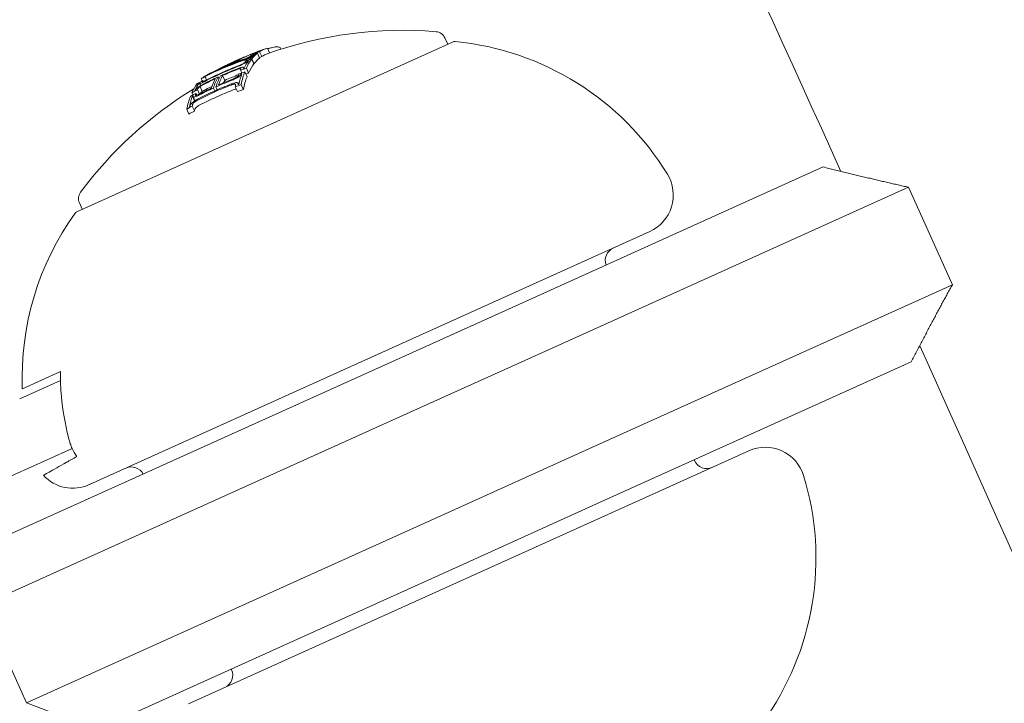
# Model space of a CAD drawing. Units: millimetres. Extents: x -2418 to 4418, y -2606 to 4396.
# Drawn here: x 1734 to 1771, y 726 to 751 of the extents above; entities that cross this region are included whole.
import ezdxf

# ---------------------------------------------------------------- set-up
doc = ezdxf.new("R2010")
doc.units = ezdxf.units.MM
doc.header["$LTSCALE"] = 1000
doc.linetypes.add('DASHED2', pattern=[0.375, 0.25, -0.125])
doc.layers.add('1 EQUIPMENT', color=7, linetype='Continuous', lineweight=18)
doc.layers.add('EN_SAFETYZONE', color=30, linetype='DASHED2', lineweight=18, true_color=0xff7f00)

# ---------------------------------------------------------------- blocks, each defined once
blk = doc.blocks.new('SWIXY BLOCK')
at = {"layer": '1 EQUIPMENT', "lineweight": 0}
for p, q in [((1750.554, 750.326), (1736.519, 743.987)), ((1750.372, 750.243), (1750.266, 750.478)), ((1743.111, 749.833), (1743.106, 749.844)), ((1743.121, 749.859), (1743.11, 749.882)), ((1743.336, 749.725), (1743.254, 749.907)), ((1743.263, 749.946), (1743.26, 749.953)), ((1743.413, 749.781), (1743.331, 749.963)), ((1743.709, 749.916), (1743.628, 750.095)), ((1744.133, 750.058), (1744.112, 750.103)), ((1742.299, 749.493), (1742.294, 749.504)), ((1742.373, 749.522), (1742.368, 749.533)), ((1742.466, 749.612), (1742.46, 749.625)), ((1742.647, 749.65), (1742.626, 749.696)), ((1742.833, 749.612), (1742.83, 749.62)), ((1742.904, 749.597), (1742.895, 749.617)), ((1742.959, 749.685), (1742.952, 749.698)), ((1743.122, 749.505), (1743.039, 749.687)), ((1743.133, 749.519), (1743.05, 749.701)), ((1741.477, 749.128), (1741.474, 749.134)), ((1742.625, 749.279), (1742.601, 749.331)), ((1742.665, 749.167), (1742.62, 749.268)), ((1742.658, 749.094), (1742.643, 749.128)), ((1742.744, 749.341), (1742.733, 749.366)), ((1742.865, 749.027), (1742.783, 749.21)), ((1742.923, 749.166), (1742.84, 749.348)), ((1741.122, 748.688), (1741.074, 748.793)), ((1741.132, 748.694), (1741.092, 748.782)), ((1741.188, 748.869), (1741.153, 748.948)), ((1741.228, 748.843), (1741.211, 748.881)), ((1741.354, 748.905), (1741.297, 749.03)), ((1741.367, 749.073), (1741.362, 749.083)), ((1741.815, 748.943), (1741.781, 749.018)), ((1742.032, 748.889), (1741.95, 749.071)), ((1742.547, 748.738), (1742.528, 748.779)), ((1742.727, 748.55), (1742.645, 748.732)), ((1740.844, 748.345), (1740.805, 748.431)), ((1740.985, 748.334), (1740.954, 748.404)), ((1741.086, 748.379), (1741.012, 748.543)), ((1741.193, 748.477), (1741.111, 748.659)), ((1741.656, 748.495), (1741.608, 748.601)), ((1741.748, 748.536), (1741.7, 748.643)), ((1742.506, 748.47), (1742.424, 748.652)), ((1740.905, 748.122), (1740.823, 748.304)), ((1740.918, 748.128), (1740.849, 748.282)), ((1740.692, 747.632), (1740.61, 747.814)), ((1740.899, 747.745), (1740.816, 747.927)), ((1752.65, 740.334), (1764.419, 745.65)), ((1767.602, 744.893), (1754.141, 738.813)), ((1769.248, 741.247), (1767.602, 744.893)), ((1736.702, 744.069), (1736.596, 744.303)), ((1736.967, 733.765), (1757.928, 743.232)), ((1755.787, 735.168), (1769.248, 741.247)), ((1752.65, 740.334), (1747.64, 738.071)), ((1748.463, 736.248), (1754.141, 738.813)), ((1747.64, 738.071), (1733.97, 731.897)), ((1767.712, 738.359), (1755.943, 733.043)), ((1734.461, 737.351), (1735.884, 737.994)), ((1734.362, 736.977), (1735.887, 737.666)), ((1732.97, 729.251), (1748.463, 736.248)), ((1735.391, 734.699), (1736.32, 735.118)), ((1755.787, 735.168), (1750.11, 732.603)), ((1761.633, 735.03), (1740.671, 725.562)), ((1733.433, 733.814), (1735.391, 734.699)), ((1759.604, 734.662), (1759.591, 734.691)), ((1750.933, 730.78), (1755.943, 733.043)), ((1750.11, 732.603), (1734.617, 725.605)), ((1737.263, 724.606), (1750.933, 730.78)), ((1734.617, 725.605), (1732.97, 729.251)), ((1742.288, 726.841), (1742.275, 726.87)), ((1737.263, 724.606), (1734.617, 725.605))]:
    blk.add_line(p, q, dxfattribs=at)
for centre, radius, start, end in [((-443.1, -255.824), 2475.4, 10.133232, 30), ((-443.1, -255.824), 2424.6, 24.392116, 27.069168), ((1748.682, 735.764), 15, 85.2091, 109.7029), ((1749.902, 750.313), 0.4, 24.3068, 85.2091), ((1750.637, 750.143), 0.2, 84.445, 114.3068), ((1749.64, 739.892), 10.5, 31.5354, 84.445), ((1748.6, 735.946), 15, 109.7029, 110.1161), ((1748.6, 735.946), 15, 114.3068, 115.8074), ((1748.6, 735.946), 15, 112.2886, 114.3068), ((1748.682, 735.764), 15, 121.3545, 143.4046), ((1757.31, 744.599), 1.5, 294.3068, 31.5354), ((1736.96, 744.468), 0.4, 143.4046, 204.3068), ((1736.602, 743.804), 0.2, 114.3068, 144.1686), ((1744.952, 737.775), 10.5, 144.1686, 182.3122), ((1756.767, 742.159), 0.5, 114.3068, 200.6817), ((-443.1, -255.824), 2424.6, 21.545991, 24.223043), ((1762.25, 733.663), 1.5, 17.0782, 114.3068), ((1738.54, 733.926), 0.5, 27.9034, 114.3068), ((1760.06, 734.868), 0.5, 204.3068, 294.3068), ((1736.349, 735.132), 1.5, 222.7461, 294.3068), ((1753.647, 731.02), 10.5, 324.1686, 17.0782), ((1741.833, 726.635), 0.5, 294.3068, 24.3068)]:
    blk.add_arc(centre, radius, start, end, dxfattribs=at)
for centre, major_axis, ratio, start_param, end_param in [((1748.606, 735.949), (-6.183, 13.666), 0.993585, -0.047228, 0.000917), ((1748.373, 735.844), (-6.157, 13.644), 0.965927, -0.07743, -0.061181), ((1748.348, 735.833), (-6.159, 13.636), 0.965926, -0.070826, -0.068529), ((1749.41, 736.312), (-6.163, 13.645), 0.258819, 0.02839, 0.040196), ((1749.502, 736.354), (-6.16, 13.638), 0.258819, 0.028445, 0.033249), ((1749.706, 736.227), (-6.156, 13.629), 0.258819, -0.020839, 0.040241), ((1748.606, 735.949), (-6.185, 13.666), 0.993586, 0.000824, 0.07954), ((1748.096, 735.719), (-6.161, 13.642), 0.821641, -0.023278, 0.018339), ((1748.042, 735.694), (-6.158, 13.635), 0.821641, -0.036315, -0.02579), ((1748.096, 735.719), (-6.161, 13.642), 0.821641, -0.026401, -0.023278), ((1748.639, 735.964), (-6.174, 13.67), 0.258819, 0.038188, 0.069845), ((1748.73, 736.005), (-6.174, 13.67), 0.258819, 0.027991, 0.079747), ((1748.041, 735.694), (-6.158, 13.635), 0.821665, -0.074687, -0.042775), ((1748.095, 735.719), (-6.161, 13.642), 0.821665, -0.074835, -0.047679), ((1749.41, 736.312), (-6.163, 13.645), 0.258819, 0.138483, 0.145949), ((1748.112, 735.726), (-6.115, 13.54), 0.965926, -0.078358, -0.061986), ((1749.41, 736.312), (-6.163, 13.645), 0.258819, 0.127237, 0.134446), ((1749.502, 736.354), (-6.16, 13.638), 0.258819, 0.145577, 0.145792), ((1748.088, 735.715), (-6.109, 13.526), 0.965926, -0.071399, -0.069081), ((1749.706, 736.227), (-6.156, 13.629), 0.258819, 0.13864, 0.222934), ((1749.41, 736.312), (-6.163, 13.645), 0.258819, 0.064322, 0.070907), ((1748.209, 735.55), (-6.119, 13.547), 0.965926, -0.078315, -0.077232), ((1749.706, 736.227), (-6.156, 13.629), 0.258819, 0.064395, 0.134599), ((1748.54, 735.7), (-6.169, 13.659), 0.965926, -0.077672, -0.071205), ((1748.595, 735.944), (-6.181, 13.667), 0.993585, 0.025519, 0.084526), ((1748.01, 735.68), (-6.088, 13.479), 0.965926, 0, 0.047175), ((1748.035, 735.691), (-6.095, 13.495), 0.965926, 0, 0.047299), ((1748.042, 735.694), (-6.158, 13.635), 0.821641, -0.02579, 0.036867), ((1748.01, 735.68), (-6.088, 13.479), 0.965926, -0.047668, 0), ((1748.035, 735.691), (-6.095, 13.495), 0.965926, -0.047844, 0), ((1747.977, 735.446), (-6.05, 13.396), 0.965926, -0.047698, -0.008144), ((1749.41, 736.312), (-6.163, 13.645), 0.258819, 0.251841, 0.259198), ((1747.72, 735.549), (-5.98, 13.241), 0.965926, -0.080133, -0.063388), ((1749.41, 736.312), (-6.163, 13.645), 0.258819, 0.215681, 0.222678), ((1747.695, 735.538), (-5.969, 13.216), 0.965926, -0.073079, -0.070706), ((1747.902, 735.412), (-6.022, 13.334), 0.965926, -0.079571, -0.071776), ((1747.589, 735.49), (-6.156, 13.63), 0.258819, 0.13863, 0.222917), ((1747.681, 735.531), (-6.159, 13.637), 0.258819, 0.14559, 0.215669), ((1748.112, 735.726), (-6.115, 13.54), 0.965926, 0.061002, 0.077366), ((1748.088, 735.715), (-6.109, 13.526), 0.965926, 0.068096, 0.070406), ((1747.542, 735.469), (-6.155, 13.626), 0.258819, 0.028456, 0.071048), ((1747.634, 735.51), (-6.158, 13.634), 0.258819, 0.033185, 0.060911), ((1748.429, 735.869), (-6.174, 13.669), 0.258819, 0.200725, 0.273921), ((1748.521, 735.911), (-6.174, 13.67), 0.258819, 0.19363, 0.281123), ((1747.618, 735.503), (-5.932, 13.134), 0.965926, -0.048943, -0.001079), ((1747.643, 735.514), (-5.944, 13.161), 0.965926, -0.049036, -0.00829), ((1748.788, 735.812), (-6.174, 13.67), 0.258819, 0.200715, 0.220269), ((1749.502, 736.354), (-6.16, 13.638), 0.258819, 0.330948, 0.331449), ((1749.706, 736.227), (-6.156, 13.629), 0.258819, 0.252131, 0.339057), ((1747.72, 735.549), (-5.98, 13.241), 0.965926, 0.062382, 0.079118), ((1747.618, 735.503), (-5.932, 13.134), 0.965926, 0.006216, 0.048446), ((1747.643, 735.514), (-5.944, 13.161), 0.965926, 0.013417, 0.048467), ((1747.977, 735.446), (-6.05, 13.396), 0.965926, 0.029096, 0.046932), ((1747.585, 735.269), (-5.87, 12.997), 0.965926, -0.050145, 0), ((1749.41, 736.312), (-6.163, 13.645), 0.258819, 0.330634, 0.33866), ((1747.509, 735.234), (-5.825, 12.897), 0.965926, -0.082274, -0.065081), ((1747.589, 735.49), (-6.156, 13.63), 0.258819, 0.252112, 0.339031), ((1747.681, 735.531), (-6.159, 13.637), 0.258819, 0.259175, 0.33148), ((1747.695, 735.538), (-5.969, 13.216), 0.965926, 0.069704, 0.072063), ((1747.585, 735.269), (-5.87, 12.997), 0.965926, 0, 0.049113), ((1747.509, 735.234), (-5.825, 12.897), 0.965926, 0.064048, 0.081232), ((1747.885, 735.404), (-6.163, 13.645), 0.258819, 0.330844, 0.338639)]:
    blk.add_ellipse(centre, major_axis=major_axis, ratio=ratio, start_param=start_param, end_param=end_param, dxfattribs=at)
at = {"layer": '1 EQUIPMENT', "lineweight": 0, "extrusion": (0, 0, -1)}
for centre, major_axis, ratio, start_param, end_param in [((1748.649, 735.969), (-6.172, 13.664), 0.992388, 0.005261, 0.037205), ((1748.661, 735.974), (-6.17, 13.661), 0.992388, 0.009943, 0.037262), ((1749.532, 736.367), (-6.159, 13.636), 0.258819, -0.127508, -0.071339), ((1749.624, 736.409), (-6.156, 13.629), 0.258819, -0.134599, -0.064395), ((1741.995, 749.319), (1.139, 0.563), 0.064929, 0.259425, 0.375129), ((1748.458, 735.882), (-6.169, 13.659), 0.965926, 0.061443, 0.077672), ((1743.124, 749.902), (0.0329, 0.0127), 0.03437, -1.097527, -0.57739), ((1748.483, 735.893), (-6.171, 13.663), 0.965926, 0.06839, 0.070685), ((1749.532, 736.367), (-6.159, 13.636), 0.258819, -0.033255, 0.018962), ((1749.624, 736.409), (-6.156, 13.629), 0.258819, -0.040241, 0.043862), ((1748.646, 735.967), (-6.173, 13.664), 0.993635, -0.074851, -0.01156), ((1748.657, 735.97), (-6.171, 13.663), 0.993635, -0.056458, -0.014408), ((1747.927, 735.642), (-6.151, 13.619), 0.821956, 0.031104, 0.07589), ((1747.981, 735.667), (-6.155, 13.627), 0.821956, 0.028588, 0.075772), ((1748.81, 736.041), (-6.174, 13.669), 0.258819, -0.081997, -0.025323), ((1748.902, 736.083), (-6.173, 13.667), 0.258819, -0.077106, -0.030007), ((1742.899, 749.749), (-0.304, -0.117), 0.05982, -1.465464, -0.982959), ((1749.532, 736.367), (-6.159, 13.636), 0.258819, -0.215684, -0.145601), ((1742.918, 749.763), (-0.238, -0.091), 0.05996, -1.46154, -0.978394), ((1748.127, 735.733), (-6.119, 13.547), 0.965926, 0.061952, 0.078315), ((1749.624, 736.409), (-6.156, 13.629), 0.258819, -0.222934, -0.13864), ((1748.151, 735.744), (-6.124, 13.56), 0.965926, 0.068911, 0.071223), ((1741.992, 749.327), (1.045, 0.516), 0.064909, 0.254067, 0.376414), ((1747.927, 735.642), (-6.151, 13.619), 0.821956, -0.043263, 0.031104), ((1747.981, 735.667), (-6.155, 13.627), 0.821956, -0.045805, 0.028588), ((1747.919, 735.639), (-6.055, 13.416), 0.965926, 0.000779, 0.047127), ((1747.895, 735.628), (-6.05, 13.396), 0.965926, 0.008144, 0.047698), ((1749.532, 736.367), (-6.159, 13.636), 0.258819, -0.331504, -0.259193), ((1747.82, 735.594), (-6.022, 13.334), 0.965926, 0.062944, 0.079571), ((1749.624, 736.409), (-6.156, 13.629), 0.258819, -0.339057, -0.252131), ((1747.845, 735.605), (-6.032, 13.355), 0.965926, 0.06997, 0.072316), ((1747.711, 735.545), (-6.16, 13.639), 0.258819, -0.146285, -0.145567), ((1748.651, 735.97), (-6.17, 13.661), 0.995031, -0.100194, -0.08904), ((1747.803, 735.586), (-6.163, 13.645), 0.258819, -0.146389, -0.138475), ((1747.895, 735.628), (-6.05, 13.396), 0.965926, -0.046932, -0.013181), ((1747.919, 735.639), (-6.059, 13.415), 0.965926, -0.046664, -0.006086), ((1748.642, 735.965), (-6.171, 13.664), 0.995031, -0.09007, -0.086451), ((1747.527, 735.462), (-5.884, 13.027), 0.965926, 0, 0.049842), ((1748.614, 735.953), (-6.174, 13.67), 0.258819, -0.281118, -0.193627), ((1748.705, 735.994), (-6.174, 13.67), 0.258819, -0.273907, -0.200715), ((1747.427, 735.416), (-5.825, 12.897), 0.965926, 0.065081, 0.082274), ((1747.451, 735.428), (-5.84, 12.93), 0.965926, 0.072274, 0.074699), ((1747.82, 735.594), (-6.022, 13.334), 0.965926, -0.078563, -0.061945), ((1747.845, 735.605), (-6.032, 13.355), 0.965926, -0.07131, -0.069001), ((1747.803, 735.586), (-6.163, 13.645), 0.258819, -0.258922, -0.251825), ((1747.803, 735.586), (-6.163, 13.645), 0.258819, -0.222665, -0.216818), ((1747.503, 735.451), (-5.87, 12.997), 0.965926, -0.049113, 0), ((1747.527, 735.462), (-5.884, 13.027), 0.965926, -0.048812, 0), ((1747.503, 735.451), (-5.87, 12.997), 0.965926, 0, 0.050145), ((1748.603, 735.729), (-6.174, 13.67), 0.258819, -0.260429, -0.254), ((1747.763, 735.349), (-6.159, 13.637), 0.258819, -0.259887, -0.259175), ((1747.778, 735.356), (-5.969, 13.216), 0.965926, -0.072063, -0.071026), ((1747.427, 735.416), (-5.825, 12.897), 0.965926, -0.081232, -0.064048), ((1747.451, 735.428), (-5.84, 12.93), 0.965926, -0.07366, -0.071243), ((1747.711, 735.545), (-6.16, 13.639), 0.258819, -0.331426, -0.331175), ((1747.803, 735.586), (-6.163, 13.645), 0.258819, -0.338639, -0.330844)]:
    blk.add_ellipse(centre, major_axis=major_axis, ratio=ratio, start_param=start_param, end_param=end_param, dxfattribs=at)
at = {"layer": '1 EQUIPMENT', "lineweight": 0}
for points, knots in [([(1742.986, 749.852), (1743.002, 749.858), (1743.018, 749.864), (1743.034, 749.871), (1743.05, 749.877), (1743.066, 749.883), (1743.082, 749.89)], [-0.00507784, -0.00507784, -0.00507784, -0.00507784, 0, 0, 0, 0.00507803, 0.00507803, 0.00507803, 0.00507803]), ([(1743, 749.854), (1743.014, 749.859), (1743.027, 749.865), (1743.04, 749.87), (1743.053, 749.875), (1743.067, 749.881), (1743.08, 749.886)], [-0.004247713, -0.004247713, -0.004247713, -0.004247713, 0, 0, 0, 0.004247872, 0.004247872, 0.004247872, 0.004247872]), ([(1743.269, 749.967), (1743.237, 749.955), (1743.204, 749.942), (1743.138, 749.917), (1743.104, 749.903), (1743.071, 749.89)], [-0.02170767, -0.02170767, -0.02170767, -0.02170767, -0.01085383, -0.01085383, 0, 0, 0, 0]), ([(1743.08, 749.886), (1743.09, 749.89), (1743.101, 749.894), (1743.123, 749.903), (1743.133, 749.906), (1743.139, 749.909)], [-0.004137891, -0.004137891, -0.004137891, -0.004137891, -0.002322761, -0.002322761, 0, 0, 0, 0]), ([(1743.082, 749.89), (1743.101, 749.897), (1743.12, 749.905), (1743.162, 749.921), (1743.179, 749.927), (1743.191, 749.931)], [-0.007602059, -0.007602059, -0.007602059, -0.007602059, -0.00426765, -0.00426765, 0, 0, 0, 0]), ([(1743.162, 749.915), (1743.161, 749.914), (1743.16, 749.913), (1743.158, 749.911), (1743.156, 749.91), (1743.153, 749.908), (1743.15, 749.906)], [-0.004207038, -0.004207038, -0.004207038, -0.004207038, 0, 0, 0, 0.004206976, 0.004206976, 0.004206976, 0.004206976]), ([(1743.152, 749.913), (1743.156, 749.914), (1743.159, 749.915), (1743.163, 749.916), (1743.163, 749.915), (1743.162, 749.915)], [-0.003940301, -0.003940301, -0.003940301, -0.003940301, -0.002220788, -0.002220788, 0, 0, 0, 0]), ([(1743.191, 749.931), (1743.2, 749.935), (1743.209, 749.938), (1743.227, 749.944), (1743.234, 749.947), (1743.238, 749.948)], [-0.004868425, -0.004868425, -0.004868425, -0.004868425, -0.00271642, -0.00271642, 0, 0, 0, 0]), ([(1743.238, 749.948), (1743.248, 749.951), (1743.255, 749.953), (1743.258, 749.953), (1743.26, 749.953), (1743.26, 749.953), (1743.259, 749.952)], [0, 0, 0, 0, 0.606415, 0.606415, 0.606415, 1, 1, 1, 1]), ([(1743.259, 749.952), (1743.258, 749.951), (1743.256, 749.949), (1743.254, 749.947), (1743.251, 749.946), (1743.248, 749.944), (1743.244, 749.941)], [-0.00510625, -0.00510625, -0.00510625, -0.00510625, 0, 0, 0, 0.00510618, 0.00510618, 0.00510618, 0.00510618]), ([(1743.369, 750.004), (1743.354, 749.999), (1743.338, 749.993), (1743.304, 749.98), (1743.287, 749.974), (1743.269, 749.967)], [-0.01214453, -0.01214453, -0.01214453, -0.01214453, -0.00607225, -0.00607225, 0, 0, 0, 0]), ([(1744.072, 750.138), (1744.046, 750.146), (1744.009, 750.148), (1743.91, 750.14), (1743.85, 750.13), (1743.779, 750.114)], [-0.08025256, -0.08025256, -0.08025256, -0.08025256, -0.04009627, -0.04009627, 0, 0, 0, 0]), ([(1742.738, 749.505), (1742.701, 749.487), (1742.662, 749.47), (1742.623, 749.453), (1742.598, 749.443), (1742.573, 749.433), (1742.549, 749.424)], [0, 0, 0, 0, 0.609959, 0.609959, 0.609959, 1, 1, 1, 1]), ([(1742.707, 749.51), (1742.68, 749.498), (1742.651, 749.485), (1742.623, 749.473), (1742.605, 749.466), (1742.587, 749.458), (1742.57, 749.452)], [0, 0, 0, 0, 0.610643, 0.610643, 0.610643, 1, 1, 1, 1]), ([(1742.642, 749.606), (1742.668, 749.615), (1742.693, 749.623), (1742.741, 749.638), (1742.764, 749.645), (1742.786, 749.651)], [-0.01965025, -0.01965025, -0.01965025, -0.01965025, -0.00982508, -0.00982508, 0, 0, 0, 0]), ([(1742.692, 749.638), (1742.72, 749.648), (1742.748, 749.657), (1742.802, 749.674), (1742.828, 749.682), (1742.852, 749.689)], [-0.02193298, -0.02193298, -0.02193298, -0.02193298, -0.01096644, -0.01096644, 0, 0, 0, 0]), ([(1742.748, 749.534), (1742.743, 749.53), (1742.736, 749.526), (1742.721, 749.517), (1742.713, 749.513), (1742.707, 749.51)], [-0.00364581, -0.00364581, -0.00364581, -0.00364581, -0.002036589, -0.002036589, 0, 0, 0, 0]), ([(1742.824, 749.553), (1742.813, 749.546), (1742.8, 749.538), (1742.767, 749.519), (1742.75, 749.511), (1742.738, 749.505)], [-0.007182647, -0.007182647, -0.007182647, -0.007182647, -0.004033646, -0.004033646, 0, 0, 0, 0]), ([(1742.799, 749.58), (1742.796, 749.574), (1742.79, 749.568), (1742.771, 749.55), (1742.758, 749.541), (1742.748, 749.534)], [-0.009883785, -0.009883785, -0.009883785, -0.009883785, -0.005517465, -0.005517465, 0, 0, 0, 0]), ([(1742.786, 749.651), (1742.796, 749.654), (1742.804, 749.656), (1742.821, 749.66), (1742.828, 749.661), (1742.834, 749.662)], [-0.008681518, -0.008681518, -0.008681518, -0.008681518, -0.004340725, -0.004340725, 0, 0, 0, 0]), ([(1742.894, 749.616), (1742.889, 749.606), (1742.876, 749.593), (1742.857, 749.577), (1742.848, 749.57), (1742.837, 749.562), (1742.824, 749.553)], [0, 0, 0, 0, 0.67329, 0.67329, 0.67329, 1, 1, 1, 1]), ([(1742.834, 749.662), (1742.845, 749.663), (1742.852, 749.663), (1742.855, 749.66), (1742.858, 749.657), (1742.857, 749.653), (1742.851, 749.647), (1742.851, 749.646), (1742.85, 749.645), (1742.849, 749.644)], [0, 0, 0, 0, 0.470164, 0.470164, 0.470164, 0.939284, 0.939284, 0.939284, 1, 1, 1, 1]), ([(1742.852, 749.689), (1742.866, 749.692), (1742.878, 749.696), (1742.901, 749.701), (1742.911, 749.702), (1742.92, 749.704)], [-0.01216151, -0.01216151, -0.01216151, -0.01216151, -0.00608071, -0.00608071, 0, 0, 0, 0]), ([(1742.979, 749.763), (1742.971, 749.76), (1742.963, 749.756), (1742.946, 749.748), (1742.938, 749.744), (1742.92, 749.737), (1742.91, 749.733), (1742.892, 749.725), (1742.883, 749.722), (1742.874, 749.718)], [-0.01179783, -0.01179783, -0.01179783, -0.01179783, -0.00883984, -0.00883984, -0.0058827, -0.0058827, -0.00295477, -0.00295477, 0, 0, 0, 0]), ([(1742.923, 749.75), (1742.92, 749.749), (1742.916, 749.747), (1742.907, 749.743), (1742.902, 749.741), (1742.897, 749.739)], [-0.004215775, -0.004215775, -0.004215775, -0.004215775, -0.001710101, -0.001710101, 0, 0, 0, 0]), ([(1742.92, 749.704), (1742.936, 749.705), (1742.946, 749.704), (1742.951, 749.701), (1742.955, 749.697), (1742.953, 749.691), (1742.946, 749.682), (1742.945, 749.681), (1742.944, 749.68), (1742.943, 749.679)], [0, 0, 0, 0, 0.471325, 0.471325, 0.471325, 0.943676, 0.943676, 0.943676, 1, 1, 1, 1]), ([(1742.953, 749.766), (1742.949, 749.764), (1742.945, 749.762), (1742.935, 749.756), (1742.929, 749.753), (1742.923, 749.75)], [-0.004976396, -0.004976396, -0.004976396, -0.004976396, -0.002503733, -0.002503733, 0, 0, 0, 0]), ([(1742.977, 749.782), (1742.974, 749.78), (1742.97, 749.777), (1742.966, 749.775), (1742.962, 749.772), (1742.958, 749.769), (1742.953, 749.766)], [-0.003148522, -0.003148522, -0.003148522, -0.003148522, 0, 0, 0, 0.003148442, 0.003148442, 0.003148442, 0.003148442]), ([(1743.037, 749.795), (1743.03, 749.791), (1743.022, 749.786), (1743.002, 749.775), (1742.991, 749.769), (1742.979, 749.763)], [-0.009657565, -0.009657565, -0.009657565, -0.009657565, -0.004845475, -0.004845475, 0, 0, 0, 0]), ([(1743.069, 749.815), (1743.065, 749.812), (1743.06, 749.809), (1743.055, 749.806), (1743.05, 749.803), (1743.044, 749.799), (1743.037, 749.795)], [-0.004128494, -0.004128494, -0.004128494, -0.004128494, 0, 0, 0, 0.004128307, 0.004128307, 0.004128307, 0.004128307]), ([(1742.468, 749.287), (1742.497, 749.299), (1742.526, 749.31), (1742.553, 749.318), (1742.57, 749.323), (1742.586, 749.328), (1742.601, 749.331)], [0, 0, 0, 0, 0.613297, 0.613297, 0.613297, 1, 1, 1, 1]), ([(1742.481, 749.316), (1742.521, 749.332), (1742.56, 749.346), (1742.596, 749.358), (1742.619, 749.365), (1742.641, 749.371), (1742.662, 749.375)], [0, 0, 0, 0, 0.609896, 0.609896, 0.609896, 1, 1, 1, 1]), ([(1742.643, 749.128), (1742.64, 749.117), (1742.633, 749.104), (1742.613, 749.076), (1742.599, 749.061), (1742.583, 749.045)], [-0.02075996, -0.02075996, -0.02075996, -0.02075996, -0.0103975, -0.0103975, 0, 0, 0, 0]), ([(1742.601, 749.331), (1742.608, 749.333), (1742.614, 749.333), (1742.624, 749.334), (1742.628, 749.333), (1742.63, 749.332)], [-0.004894289, -0.004894289, -0.004894289, -0.004894289, -0.002610937, -0.002610937, 0, 0, 0, 0]), ([(1742.63, 749.332), (1742.635, 749.329), (1742.638, 749.324), (1742.64, 749.313), (1742.638, 749.307), (1742.634, 749.299)], [-0.01456159, -0.01456159, -0.01456159, -0.01456159, -0.00728668, -0.00728668, 0, 0, 0, 0]), ([(1742.662, 749.375), (1742.679, 749.379), (1742.694, 749.381), (1742.705, 749.38), (1742.712, 749.38), (1742.718, 749.379), (1742.722, 749.377)], [0, 0, 0, 0, 0.604069, 0.604069, 0.604069, 1, 1, 1, 1]), ([(1742.722, 749.377), (1742.729, 749.373), (1742.733, 749.367), (1742.736, 749.353), (1742.734, 749.345), (1742.729, 749.335)], [-0.01900712, -0.01900712, -0.01900712, -0.01900712, -0.00951129, -0.00951129, 0, 0, 0, 0]), ([(1741.08, 748.662), (1741.116, 748.685), (1741.154, 748.708), (1741.192, 748.729), (1741.215, 748.742), (1741.239, 748.755), (1741.262, 748.766)], [0, 0, 0, 0, 0.616143, 0.616143, 0.616143, 1, 1, 1, 1]), ([(1741.102, 748.777), (1741.092, 748.778), (1741.089, 748.783), (1741.093, 748.792), (1741.094, 748.796), (1741.097, 748.801), (1741.102, 748.806)], [0, 0, 0, 0, 0.690528, 0.690528, 0.690528, 1, 1, 1, 1]), ([(1741.156, 748.792), (1741.143, 748.787), (1741.132, 748.783), (1741.113, 748.777), (1741.106, 748.776), (1741.102, 748.777)], [-0.009217682, -0.009217682, -0.009217682, -0.009217682, -0.004940726, -0.004940726, 0, 0, 0, 0]), ([(1741.111, 748.659), (1741.137, 748.676), (1741.165, 748.693), (1741.193, 748.708), (1741.21, 748.717), (1741.227, 748.726), (1741.244, 748.735)], [0, 0, 0, 0, 0.619779, 0.619779, 0.619779, 1, 1, 1, 1]), ([(1741.315, 748.867), (1741.279, 748.848), (1741.243, 748.83), (1741.211, 748.816), (1741.192, 748.807), (1741.173, 748.799), (1741.156, 748.792)], [0, 0, 0, 0, 0.623323, 0.623323, 0.623323, 1, 1, 1, 1]), ([(1741.189, 748.831), (1741.184, 748.832), (1741.182, 748.834), (1741.182, 748.842), (1741.186, 748.848), (1741.19, 748.853)], [-0.009699775, -0.009699775, -0.009699775, -0.009699775, -0.005403396, -0.005403396, 0, 0, 0, 0]), ([(1741.215, 748.838), (1741.21, 748.836), (1741.204, 748.834), (1741.194, 748.831), (1741.191, 748.831), (1741.189, 748.831)], [-0.003672472, -0.003672472, -0.003672472, -0.003672472, -0.002048457, -0.002048457, 0, 0, 0, 0]), ([(1741.33, 748.892), (1741.304, 748.879), (1741.278, 748.866), (1741.255, 748.855), (1741.241, 748.849), (1741.228, 748.843), (1741.215, 748.838)], [0, 0, 0, 0, 0.626411, 0.626411, 0.626411, 1, 1, 1, 1]), ([(1742.269, 748.715), (1742.296, 748.726), (1742.322, 748.735), (1742.347, 748.742), (1742.363, 748.746), (1742.378, 748.749), (1742.392, 748.752)], [0, 0, 0, 0, 0.608286, 0.608286, 0.608286, 1, 1, 1, 1]), ([(1742.278, 748.756), (1742.314, 748.771), (1742.351, 748.784), (1742.385, 748.792), (1742.407, 748.798), (1742.428, 748.803), (1742.448, 748.806)], [0, 0, 0, 0, 0.605144, 0.605144, 0.605144, 1, 1, 1, 1]), ([(1742.498, 748.986), (1742.463, 748.967), (1742.424, 748.947), (1742.386, 748.931), (1742.362, 748.92), (1742.338, 748.91), (1742.314, 748.901)], [0, 0, 0, 0, 0.614914, 0.614914, 0.614914, 1, 1, 1, 1]), ([(1742.463, 749.002), (1742.437, 748.987), (1742.409, 748.974), (1742.381, 748.961), (1742.363, 748.954), (1742.346, 748.947), (1742.329, 748.941)], [0, 0, 0, 0, 0.618422, 0.618422, 0.618422, 1, 1, 1, 1]), ([(1742.392, 748.752), (1742.399, 748.752), (1742.405, 748.752), (1742.415, 748.751), (1742.42, 748.75), (1742.423, 748.748)], [-0.005786117, -0.005786117, -0.005786117, -0.005786117, -0.002917432, -0.002917432, 0, 0, 0, 0]), ([(1742.423, 748.748), (1742.43, 748.743), (1742.435, 748.736), (1742.439, 748.72), (1742.438, 748.71), (1742.435, 748.7)], [-0.01503087, -0.01503087, -0.01503087, -0.01503087, -0.00754915, -0.00754915, 0, 0, 0, 0]), ([(1742.448, 748.806), (1742.462, 748.807), (1742.475, 748.808), (1742.498, 748.805), (1742.506, 748.802), (1742.512, 748.799)], [-0.009724811, -0.009724811, -0.009724811, -0.009724811, -0.005211357, -0.005211357, 0, 0, 0, 0]), ([(1742.504, 749.03), (1742.499, 749.026), (1742.492, 749.021), (1742.477, 749.01), (1742.469, 749.005), (1742.463, 749.002)], [-0.003718442, -0.003718442, -0.003718442, -0.003718442, -0.002075035, -0.002075035, 0, 0, 0, 0]), ([(1742.583, 749.045), (1742.572, 749.036), (1742.559, 749.026), (1742.527, 749.003), (1742.51, 748.993), (1742.498, 748.986)], [-0.007280396, -0.007280396, -0.007280396, -0.007280396, -0.004092828, -0.004092828, 0, 0, 0, 0]), ([(1742.548, 749.092), (1742.546, 749.084), (1742.541, 749.074), (1742.526, 749.053), (1742.516, 749.042), (1742.504, 749.03)], [-0.01556092, -0.01556092, -0.01556092, -0.01556092, -0.00779335, -0.00779335, 0, 0, 0, 0]), ([(1742.512, 748.799), (1742.522, 748.792), (1742.528, 748.782), (1742.534, 748.761), (1742.533, 748.748), (1742.529, 748.734)], [-0.02044642, -0.02044642, -0.02044642, -0.02044642, -0.01027156, -0.01027156, 0, 0, 0, 0]), ([(1740.946, 748.328), (1740.94, 748.332), (1740.937, 748.338), (1740.935, 748.351), (1740.937, 748.359), (1740.941, 748.368)], [-0.01567344, -0.01567344, -0.01567344, -0.01567344, -0.00786735, -0.00786735, 0, 0, 0, 0]), ([(1740.937, 748.527), (1740.942, 748.536), (1740.949, 748.547), (1740.969, 748.571), (1740.981, 748.584), (1740.996, 748.598)], [-0.01897135, -0.01897135, -0.01897135, -0.01897135, -0.00948371, -0.00948371, 0, 0, 0, 0]), ([(1741.09, 748.381), (1741.064, 748.367), (1741.037, 748.355), (1741.013, 748.345), (1741, 748.34), (1740.986, 748.335), (1740.974, 748.33)], [0, 0, 0, 0, 0.636908, 0.636908, 0.636908, 1, 1, 1, 1]), ([(1740.996, 748.598), (1741.009, 748.61), (1741.025, 748.623), (1741.042, 748.636), (1741.054, 748.644), (1741.067, 748.653), (1741.08, 748.662)], [0, 0, 0, 0, 0.603711, 0.603711, 0.603711, 1, 1, 1, 1]), ([(1741.024, 748.569), (1741.027, 748.577), (1741.032, 748.586), (1741.048, 748.606), (1741.058, 748.617), (1741.07, 748.628)], [-0.01622793, -0.01622793, -0.01622793, -0.01622793, -0.00813486, -0.00813486, 0, 0, 0, 0]), ([(1741.07, 748.628), (1741.076, 748.633), (1741.082, 748.638), (1741.097, 748.65), (1741.105, 748.655), (1741.111, 748.659)], [-0.003811732, -0.003811732, -0.003811732, -0.003811732, -0.002131958, -0.002131958, 0, 0, 0, 0]), ([(1741.153, 748.446), (1741.147, 748.441), (1741.142, 748.435), (1741.137, 748.43), (1741.131, 748.424), (1741.126, 748.418), (1741.122, 748.412), (1741.115, 748.404), (1741.111, 748.397), (1741.108, 748.391)], [0, 0, 0, 0, 0.0000379523, 0.0000379523, 0.0000379523, 0.0000833924, 0.0000833924, 0.0000833924, 0.0001498015, 0.0001498015, 0.0001498015, 0.0001498015]), ([(1741.193, 748.477), (1741.188, 748.473), (1741.18, 748.468), (1741.164, 748.456), (1741.158, 748.451), (1741.153, 748.446)], [0, 0, 0, 0, 0.002131803, 0.002131803, 0.003811372, 0.003811372, 0.003811372, 0.003811372]), ([(1741.326, 748.553), (1741.311, 748.545), (1741.288, 748.533), (1741.237, 748.504), (1741.214, 748.491), (1741.193, 748.477)], [0, 0, 0, 0, 0.005296105, 0.005296105, 0.009426625, 0.009426625, 0.009426625, 0.009426625]), ([(1742.462, 748.567), (1742.449, 748.565), (1742.434, 748.561), (1742.395, 748.55), (1742.374, 748.542), (1742.352, 748.533)], [0.001524961, 0.001524961, 0.001524961, 0.001524961, 0.006134983, 0.006134983, 0.011404636, 0.011404636, 0.011404636, 0.011404636]), ([(1740.737, 747.925), (1740.739, 747.938), (1740.745, 747.953), (1740.762, 747.986), (1740.774, 748.003), (1740.79, 748.022)], [-0.02080706, -0.02080706, -0.02080706, -0.02080706, -0.01043158, -0.01043158, 0, 0, 0, 0]), ([(1740.79, 748.022), (1740.799, 748.033), (1740.811, 748.045), (1740.84, 748.072), (1740.855, 748.084), (1740.866, 748.092)], [-0.007430739, -0.007430739, -0.007430739, -0.007430739, -0.004159048, -0.004159048, 0, 0, 0, 0]), ([(1740.826, 747.973), (1740.828, 747.983), (1740.832, 747.994), (1740.844, 748.018), (1740.853, 748.031), (1740.864, 748.045)], [-0.01537303, -0.01537303, -0.01537303, -0.01537303, -0.00770778, -0.00770778, 0, 0, 0, 0]), ([(1740.859, 748.269), (1740.852, 748.274), (1740.848, 748.281), (1740.845, 748.298), (1740.847, 748.308), (1740.852, 748.32)], [-0.02019055, -0.02019055, -0.02019055, -0.02019055, -0.01013257, -0.01013257, 0, 0, 0, 0]), ([(1740.919, 748.274), (1740.902, 748.269), (1740.888, 748.267), (1740.878, 748.267), (1740.87, 748.266), (1740.864, 748.267), (1740.859, 748.269)], [0, 0, 0, 0, 0.590878, 0.590878, 0.590878, 1, 1, 1, 1]), ([(1740.864, 748.045), (1740.869, 748.051), (1740.874, 748.056), (1740.888, 748.069), (1740.896, 748.075), (1740.901, 748.079)], [-0.003770762, -0.003770762, -0.003770762, -0.003770762, -0.002094302, -0.002094302, 0, 0, 0, 0]), ([(1740.866, 748.092), (1740.898, 748.116), (1740.933, 748.138), (1740.968, 748.159), (1740.99, 748.172), (1741.014, 748.185), (1741.037, 748.196)], [0, 0, 0, 0, 0.605032, 0.605032, 0.605032, 1, 1, 1, 1]), ([(1740.901, 748.079), (1740.924, 748.096), (1740.949, 748.112), (1740.974, 748.127), (1740.991, 748.136), (1741.007, 748.145), (1741.024, 748.153)], [0, 0, 0, 0, 0.606859, 0.606859, 0.606859, 1, 1, 1, 1]), ([(1741.079, 748.344), (1741.043, 748.325), (1741.007, 748.308), (1740.974, 748.295), (1740.955, 748.287), (1740.936, 748.28), (1740.919, 748.274)], [0, 0, 0, 0, 0.628085, 0.628085, 0.628085, 1, 1, 1, 1]), ([(1740.974, 748.33), (1740.968, 748.329), (1740.962, 748.328), (1740.952, 748.327), (1740.948, 748.327), (1740.946, 748.328)], [-0.004870027, -0.004870027, -0.004870027, -0.004870027, -0.002604779, -0.002604779, 0, 0, 0, 0]), ([(1740.946, 747.863), (1740.935, 747.849), (1740.927, 747.836), (1740.914, 747.812), (1740.91, 747.801), (1740.909, 747.791)], [0, 0, 0, 0, 0.00770773, 0.00770773, 0.01537284, 0.01537284, 0.01537284, 0.01537284]), ([(1740.983, 747.897), (1740.978, 747.893), (1740.971, 747.887), (1740.957, 747.874), (1740.951, 747.868), (1740.946, 747.863)], [0, 0, 0, 0, 0.002093826, 0.002093826, 0.003769701, 0.003769701, 0.003769701, 0.003769701]), ([(1741.106, 747.971), (1741.092, 747.964), (1741.07, 747.953), (1741.023, 747.924), (1741.003, 747.911), (1740.983, 747.897)], [0, 0, 0, 0, 0.004896475, 0.004896475, 0.008713108, 0.008713108, 0.008713108, 0.008713108]), ([(1736.254, 735.296), (1736.232, 735.372), (1736.211, 735.448), (1736.055, 736.043), (1735.966, 736.574), (1735.895, 737.359), (1735.882, 737.673), (1735.884, 737.994)], [4.9494951, 4.9494951, 4.9494951, 4.9494951, 4.9712573, 4.9712573, 5.1184264, 5.1184264, 5.2076768, 5.2076768, 5.2076768, 5.2076768]), ([(1736.505, 734.819), (1736.431, 734.913), (1736.365, 735.018), (1736.32, 735.118), (1736.295, 735.173), (1736.273, 735.233), (1736.254, 735.296)], [0.93544112, 0.93544112, 0.93544112, 0.93544112, 0.96855699, 0.96855699, 0.96855699, 0.98664714, 0.98664714, 0.98664714, 0.98664714]), ([(1735.248, 734.113), (1735.248, 734.113), (1735.317, 734.152), (1735.616, 734.32), (1735.846, 734.449), (1736.227, 734.663), (1736.362, 734.739), (1736.505, 734.819)], [5.6020012, 5.6020012, 5.6020012, 5.6020012, 5.845318, 5.845318, 6.0886348, 6.0886348, 6.1888786, 6.1888786, 6.1888786, 6.1888786])]:
    blk.add_open_spline(points, degree=3, knots=knots, dxfattribs=at)
for points, degree in [([(1743.402, 750.016), (1743.392, 750.012), (1743.381, 750.008), (1743.369, 750.004)], 3), ([(1743.779, 750.114), (1743.741, 750.105), (1743.694, 750.093), (1743.637, 750.077)], 3), ([(1744.112, 750.103), (1744.106, 750.118), (1744.092, 750.13), (1744.072, 750.138)], 3), ([(1742.291, 749.543), (1742.305, 749.55), (1742.32, 749.557), (1742.334, 749.563)], 3), ([(1742.316, 749.559), (1742.364, 749.581), (1742.412, 749.603), (1742.46, 749.625)], 3), ([(1742.553, 749.106), (1742.552, 749.106), (1742.551, 749.105), (1742.55, 749.105)], 3), ([(1742.529, 748.777), (1742.544, 748.784), (1742.559, 748.792), (1742.573, 748.8)], 3), ([(1764.419, 745.65), (1766.039, 745.242), (1767.602, 744.893)], 2), ([(1769.248, 741.247), (1768.477, 739.844), (1767.712, 738.359)], 2)]:
    blk.add_open_spline(points, degree=degree, dxfattribs=at)
at = {"layer": 'EN_SAFETYZONE'}
blk.add_lwpolyline([(4306.698, -1331.772, 0.385439), (1000, 4395.596, 0.385439), (-2306.698, -1331.772, 0.385439)], format="xyb", close=True, dxfattribs=at)

msp = doc.modelspace()

# ---------------------------------------------------------------- block references
at = {"layer": '1 EQUIPMENT'}
msp.add_blockref('SWIXY BLOCK', (0, 0), dxfattribs=at)

doc.saveas('drawing.dxf')
